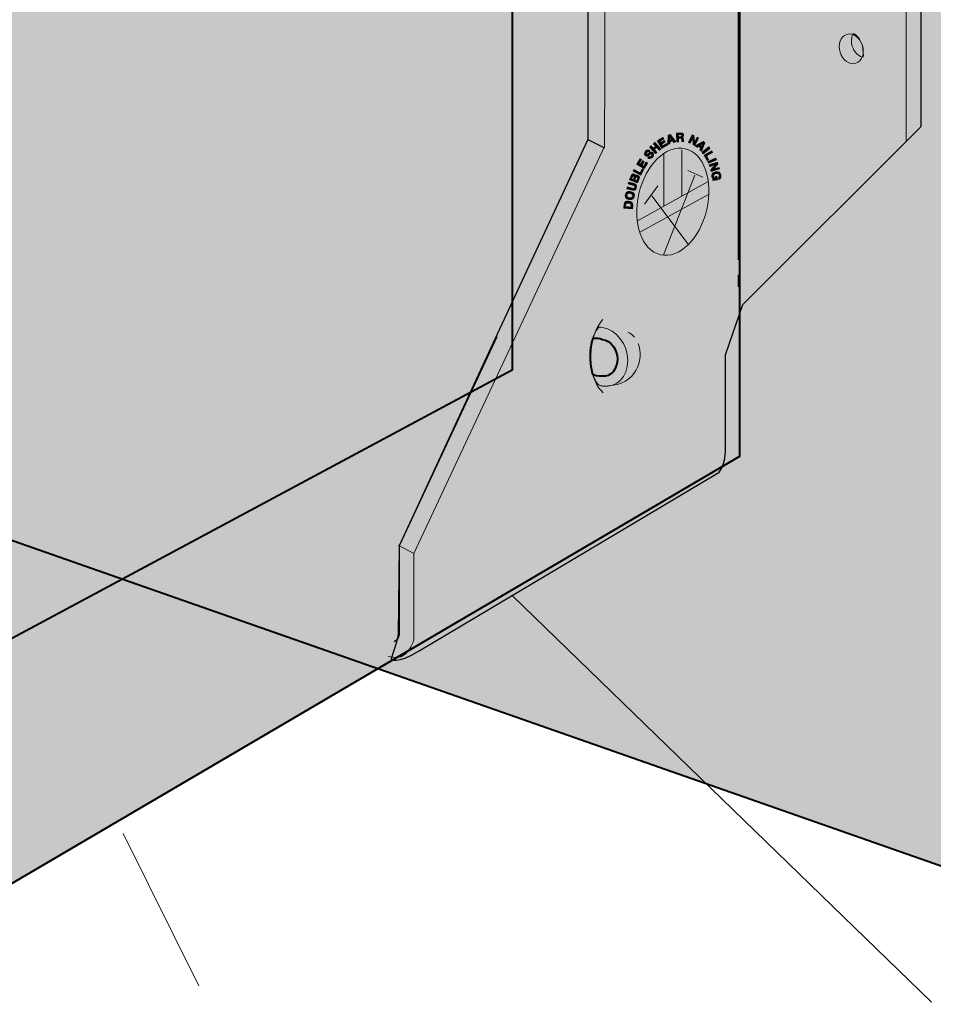
# Model space of a CAD drawing. Units: inches. Extents: x -1.17 to 2.84, y -2.52 to 1.28.
# Drawn here: x 0.13 to 1.5, y -1.78 to -0.3 of the extents above; entities that cross this region are included whole.
import ezdxf

# ---------------------------------------------------------------- set-up
doc = ezdxf.new("R2010")
doc.units = ezdxf.units.IN
doc.header["$MEASUREMENT"] = 0
for name, color, linetype in [('callout', 7, 'Continuous'), ('hanger', 7, 'Continuous'), ('Layer 1', 7, 'Continuous')]:
    doc.layers.add(name, color=color, linetype=linetype)

# ---------------------------------------------------------------- blocks, each defined once
blk = doc.blocks.new('block 7')
at = {"layer": 'hanger', "true_color": 0x231f20}
h = blk.add_hatch(color=250, dxfattribs=at)
h.dxf.hatch_style = 2
edge = h.paths.add_edge_path()
edge.add_spline(control_points=[(1.1211, -0.4764), (1.1211, -0.4764), (1.121, -0.4729), (1.121, -0.4729), (1.121, -0.4729), (1.1244, -0.4728), (1.1244, -0.4728), (1.126, -0.4728), (1.1263, -0.4738), (1.1263, -0.4745), (1.1264, -0.4758), (1.1257, -0.4763), (1.1243, -0.4763), (1.1243, -0.4763), (1.1211, -0.4764), (1.1211, -0.4764)], knot_values=[0, 0, 0, 0, 1, 1, 1, 2, 2, 2, 3, 3, 3, 4, 4, 4, 5, 5, 5, 5], degree=3, periodic=1)
edge = h.paths.add_edge_path()
edge.add_spline(control_points=[(1.1187, -0.4837), (1.1187, -0.4837), (1.1213, -0.4836), (1.1213, -0.4836), (1.1213, -0.4836), (1.1212, -0.4786), (1.1212, -0.4786), (1.1212, -0.4786), (1.124, -0.4785), (1.124, -0.4785), (1.126, -0.4784), (1.1261, -0.4791), (1.1261, -0.4809), (1.1262, -0.4822), (1.1263, -0.4829), (1.1265, -0.4835), (1.1265, -0.4835), (1.1295, -0.4834), (1.1295, -0.4834), (1.1295, -0.4834), (1.1295, -0.4831), (1.1295, -0.4831), (1.1289, -0.4829), (1.1289, -0.4824), (1.1288, -0.4805), (1.1288, -0.4781), (1.1282, -0.4777), (1.1271, -0.4773), (1.1284, -0.4768), (1.1291, -0.4756), (1.129, -0.4741), (1.129, -0.473), (1.1283, -0.4705), (1.1249, -0.4706), (1.1249, -0.4706), (1.1183, -0.4708), (1.1183, -0.4708), (1.1183, -0.4708), (1.1187, -0.4837), (1.1187, -0.4837)], knot_values=[0, 0, 0, 0, 1, 1, 1, 2, 2, 2, 3, 3, 3, 4, 4, 4, 5, 5, 5, 6, 6, 6, 7, 7, 7, 8, 8, 8, 9, 9, 9, 10, 10, 10, 11, 11, 11, 12, 12, 12, 13, 13, 13, 13], degree=3, periodic=1)
h = blk.add_hatch(color=250, dxfattribs=at)
h.dxf.hatch_style = 2
h.paths.add_polyline_path([(1.085, -0.4953), (1.0888, -0.4997), (1.0867, -0.5014), (1.0782, -0.4916), (1.0803, -0.4899), (1.0835, -0.4936), (1.0873, -0.4903), (1.0841, -0.4866), (1.0861, -0.4848), (1.0946, -0.4946), (1.0926, -0.4963), (1.0888, -0.492)])
h = blk.add_hatch(color=250, dxfattribs=at)
h.dxf.hatch_style = 2
h.paths.add_polyline_path([(1.0991, -0.4792), (1.0932, -0.4828), (1.0946, -0.4851), (1.1, -0.4819), (1.1012, -0.4838), (1.0958, -0.4871), (1.0975, -0.4899), (1.1037, -0.4863), (1.1049, -0.4882), (1.0964, -0.4933), (1.0898, -0.4822), (1.0979, -0.4773)])
h = blk.add_hatch(color=250, dxfattribs=at)
h.dxf.hatch_style = 2
h.paths.add_polyline_path([(1.1082, -0.4763), (1.1082, -0.4763), (1.1113, -0.4806), (1.1082, -0.4817)])
h.paths.add_polyline_path([(1.1082, -0.484), (1.1128, -0.4825), (1.1144, -0.4848), (1.1172, -0.4839), (1.1088, -0.473), (1.1058, -0.474), (1.1055, -0.4877), (1.1082, -0.4868)])
h = blk.add_hatch(color=250, dxfattribs=at)
h.dxf.hatch_style = 2
h.paths.add_polyline_path([(1.1491, -0.4766), (1.1514, -0.4777), (1.1459, -0.4894), (1.1435, -0.4883), (1.1426, -0.4777), (1.1426, -0.4777), (1.1387, -0.486), (1.1364, -0.485), (1.1419, -0.4733), (1.1445, -0.4744), (1.1453, -0.4848), (1.1453, -0.4848)])
h = blk.add_hatch(color=250, dxfattribs=at)
h.dxf.hatch_style = 2
h.paths.add_polyline_path([(1.1486, -0.4916), (1.1465, -0.4897), (1.1585, -0.4831), (1.1609, -0.4852), (1.1557, -0.4979), (1.1535, -0.4959), (1.1546, -0.4934), (1.1511, -0.4902)])
h.paths.add_polyline_path([(1.1531, -0.489), (1.1556, -0.4912), (1.1578, -0.4863), (1.1577, -0.4863)])
h = blk.add_hatch(color=250, dxfattribs=at)
h.dxf.hatch_style = 2
edge = h.paths.add_edge_path()
edge.add_spline(control_points=[(1.0773, -0.506), (1.0779, -0.5065), (1.0791, -0.5071), (1.0807, -0.5053), (1.0816, -0.5044), (1.0823, -0.5031), (1.0812, -0.5022), (1.0805, -0.5015), (1.0796, -0.5021), (1.0785, -0.5029), (1.0785, -0.5029), (1.0773, -0.5037), (1.0773, -0.5037), (1.0756, -0.505), (1.0739, -0.5062), (1.0717, -0.5043), (1.0707, -0.5034), (1.0692, -0.5011), (1.072, -0.498), (1.0746, -0.495), (1.0773, -0.4959), (1.0785, -0.4969), (1.0785, -0.4969), (1.0768, -0.4989), (1.0768, -0.4989), (1.0763, -0.4985), (1.0751, -0.4978), (1.0736, -0.4996), (1.0729, -0.5003), (1.0724, -0.5015), (1.0733, -0.5023), (1.074, -0.503), (1.0747, -0.5025), (1.0752, -0.5022), (1.0752, -0.5022), (1.0778, -0.5003), (1.0778, -0.5003), (1.0793, -0.4992), (1.0809, -0.4985), (1.0827, -0.5), (1.0856, -0.5026), (1.0833, -0.5058), (1.0825, -0.5066), (1.0794, -0.5102), (1.0768, -0.509), (1.0756, -0.508), (1.0756, -0.508), (1.0773, -0.506), (1.0773, -0.506)], knot_values=[0, 0, 0, 0, 1, 1, 1, 2, 2, 2, 3, 3, 3, 4, 4, 4, 5, 5, 5, 6, 6, 6, 7, 7, 7, 8, 8, 8, 9, 9, 9, 10, 10, 10, 11, 11, 11, 12, 12, 12, 13, 13, 13, 14, 14, 14, 15, 15, 15, 16, 16, 16, 16], degree=3, periodic=1)
h = blk.add_hatch(color=250, dxfattribs=at)
h.dxf.hatch_style = 2
h.paths.add_polyline_path([(1.1582, -0.5016), (1.1566, -0.4995), (1.1667, -0.4915), (1.1684, -0.4936)])
h = blk.add_hatch(color=250, dxfattribs=at)
h.dxf.hatch_style = 2
h.paths.add_polyline_path([(1.1633, -0.5049), (1.1665, -0.5105), (1.1645, -0.5116), (1.1599, -0.5038), (1.1711, -0.4972), (1.1724, -0.4996)])
h = blk.add_hatch(color=250, dxfattribs=at)
h.dxf.hatch_style = 2
h.paths.add_polyline_path([(1.0658, -0.5102), (1.0621, -0.5161), (1.0644, -0.5175), (1.0678, -0.5122), (1.0697, -0.5134), (1.0664, -0.5187), (1.0692, -0.5205), (1.073, -0.5144), (1.075, -0.5156), (1.0698, -0.524), (1.0588, -0.5171), (1.0638, -0.5091)])
h = blk.add_hatch(color=250, dxfattribs=at)
h.dxf.hatch_style = 2
h.paths.add_polyline_path([(1.1662, -0.5159), (1.1651, -0.5134), (1.177, -0.5082), (1.1781, -0.5107)])
h = blk.add_hatch(color=250, dxfattribs=at)
h.dxf.hatch_style = 2
h.paths.add_polyline_path([(1.1821, -0.5221), (1.1828, -0.5245), (1.1705, -0.5283), (1.1697, -0.5258), (1.1769, -0.518), (1.1769, -0.5179), (1.1681, -0.5207), (1.1673, -0.5183), (1.1797, -0.5144), (1.1805, -0.5171), (1.1735, -0.5247), (1.1735, -0.5248)])
h = blk.add_hatch(color=250, dxfattribs=at)
h.dxf.hatch_style = 2
h.paths.add_polyline_path([(1.064, -0.5301), (1.0669, -0.5243), (1.0689, -0.5254), (1.0649, -0.5336), (1.0533, -0.5278), (1.0545, -0.5253)])
h = blk.add_hatch(color=250, dxfattribs=at)
h.dxf.hatch_style = 2
edge = h.paths.add_edge_path()
edge.add_spline(control_points=[(1.1789, -0.5353), (1.1789, -0.5353), (1.1798, -0.5406), (1.1798, -0.5406), (1.1798, -0.5406), (1.1729, -0.5418), (1.1729, -0.5418), (1.1729, -0.5418), (1.1726, -0.54), (1.1726, -0.54), (1.1726, -0.54), (1.1741, -0.5394), (1.1741, -0.5394), (1.1732, -0.5389), (1.1719, -0.5381), (1.1715, -0.5358), (1.171, -0.5327), (1.1727, -0.5296), (1.1772, -0.5288), (1.1807, -0.5282), (1.1843, -0.5296), (1.185, -0.5339), (1.1857, -0.5378), (1.1834, -0.5398), (1.1817, -0.5402), (1.1817, -0.5402), (1.1812, -0.5375), (1.1812, -0.5375), (1.1817, -0.5375), (1.1832, -0.5363), (1.1828, -0.5344), (1.1825, -0.5325), (1.1809, -0.531), (1.1776, -0.5315), (1.1742, -0.5321), (1.1736, -0.5342), (1.1739, -0.536), (1.174, -0.5366), (1.1746, -0.5385), (1.1772, -0.5386), (1.1772, -0.5386), (1.1767, -0.5356), (1.1767, -0.5356), (1.1767, -0.5356), (1.1789, -0.5353), (1.1789, -0.5353)], knot_values=[0, 0, 0, 0, 1, 1, 1, 2, 2, 2, 3, 3, 3, 4, 4, 4, 5, 5, 5, 6, 6, 6, 7, 7, 7, 8, 8, 8, 9, 9, 9, 10, 10, 10, 11, 11, 11, 12, 12, 12, 13, 13, 13, 14, 14, 14, 15, 15, 15, 15], degree=3, periodic=1)
h = blk.add_hatch(color=250, dxfattribs=at)
h.dxf.hatch_style = 2
edge = h.paths.add_edge_path()
edge.add_spline(control_points=[(1.0549, -0.5465), (1.0582, -0.5474), (1.059, -0.5498), (1.0581, -0.5529), (1.0578, -0.5541), (1.057, -0.5557), (1.0555, -0.5564), (1.0545, -0.5569), (1.0534, -0.5568), (1.0522, -0.5565), (1.0522, -0.5565), (1.0439, -0.5541), (1.0439, -0.5541), (1.0439, -0.5541), (1.0447, -0.5515), (1.0447, -0.5515), (1.0447, -0.5515), (1.0527, -0.5538), (1.0527, -0.5538), (1.0545, -0.5543), (1.0555, -0.5535), (1.0559, -0.5523), (1.0564, -0.5505), (1.0558, -0.5496), (1.0543, -0.5491), (1.0543, -0.5491), (1.0461, -0.5467), (1.0461, -0.5467), (1.0461, -0.5467), (1.0468, -0.5441), (1.0468, -0.5441), (1.0468, -0.5441), (1.0549, -0.5465), (1.0549, -0.5465)], knot_values=[0, 0, 0, 0, 1, 1, 1, 2, 2, 2, 3, 3, 3, 4, 4, 4, 5, 5, 5, 6, 6, 6, 7, 7, 7, 8, 8, 8, 9, 9, 9, 10, 10, 10, 11, 11, 11, 11], degree=3, periodic=1)
h = blk.add_hatch(color=250, dxfattribs=at)
h.dxf.hatch_style = 2
edge = h.paths.add_edge_path()
edge.add_spline(control_points=[(1.0557, -0.5409), (1.0557, -0.5409), (1.0569, -0.5377), (1.0569, -0.5377), (1.0573, -0.5368), (1.0581, -0.536), (1.0591, -0.5365), (1.0603, -0.5369), (1.0606, -0.5379), (1.0601, -0.5391), (1.0601, -0.5391), (1.0589, -0.5422), (1.0589, -0.5422), (1.0589, -0.5422), (1.0557, -0.5409), (1.0557, -0.5409)], knot_values=[0, 0, 0, 0, 1, 1, 1, 2, 2, 2, 3, 3, 3, 4, 4, 4, 5, 5, 5, 5], degree=3, periodic=1)
edge = h.paths.add_edge_path()
edge.add_spline(control_points=[(1.06, -0.5454), (1.06, -0.5454), (1.062, -0.5403), (1.062, -0.5403), (1.063, -0.5378), (1.0629, -0.537), (1.0624, -0.5361), (1.0621, -0.5352), (1.0613, -0.5344), (1.0604, -0.5341), (1.0592, -0.5336), (1.0579, -0.5335), (1.0567, -0.5348), (1.0567, -0.5342), (1.0566, -0.533), (1.0548, -0.5323), (1.0536, -0.5318), (1.0515, -0.5319), (1.0503, -0.5348), (1.0503, -0.5348), (1.048, -0.5407), (1.048, -0.5407), (1.048, -0.5407), (1.06, -0.5454), (1.06, -0.5454)], knot_values=[0, 0, 0, 0, 1, 1, 1, 2, 2, 2, 3, 3, 3, 4, 4, 4, 5, 5, 5, 6, 6, 6, 7, 7, 7, 8, 8, 8, 8], degree=3, periodic=1)
edge = h.paths.add_edge_path()
edge.add_spline(control_points=[(1.051, -0.5391), (1.051, -0.5391), (1.0522, -0.5362), (1.0522, -0.5362), (1.0526, -0.5351), (1.0532, -0.5345), (1.0542, -0.5349), (1.0551, -0.5352), (1.0552, -0.5362), (1.0548, -0.5372), (1.0548, -0.5372), (1.0537, -0.5401), (1.0537, -0.5401), (1.0537, -0.5401), (1.051, -0.5391), (1.051, -0.5391)], knot_values=[0, 0, 0, 0, 1, 1, 1, 2, 2, 2, 3, 3, 3, 4, 4, 4, 5, 5, 5, 5], degree=3, periodic=1)
h = blk.add_hatch(color=250, dxfattribs=at)
h.dxf.hatch_style = 2
edge = h.paths.add_edge_path()
edge.add_spline(control_points=[(1.0477, -0.5679), (1.0441, -0.5672), (1.0436, -0.565), (1.0439, -0.5636), (1.0442, -0.5621), (1.0454, -0.5603), (1.049, -0.561), (1.0525, -0.5617), (1.053, -0.5639), (1.0528, -0.5653), (1.0525, -0.5667), (1.0512, -0.5686), (1.0477, -0.5679)], knot_values=[0, 0, 0, 0, 1, 1, 1, 2, 2, 2, 3, 3, 3, 4, 4, 4, 4], degree=3, periodic=1)
edge = h.paths.add_edge_path()
edge.add_spline(control_points=[(1.0471, -0.5705), (1.0531, -0.5717), (1.0547, -0.5674), (1.055, -0.5657), (1.0553, -0.5641), (1.0555, -0.5595), (1.0495, -0.5583), (1.0435, -0.5572), (1.042, -0.5615), (1.0416, -0.5632), (1.0413, -0.5648), (1.0412, -0.5694), (1.0471, -0.5705)], knot_values=[0, 0, 0, 0, 1, 1, 1, 2, 2, 2, 3, 3, 3, 4, 4, 4, 4], degree=3, periodic=1)
h = blk.add_hatch(color=250, dxfattribs=at)
h.dxf.hatch_style = 2
edge = h.paths.add_edge_path()
edge.add_spline(control_points=[(1.0418, -0.5808), (1.0418, -0.5808), (1.0421, -0.5782), (1.0421, -0.5782), (1.0422, -0.5771), (1.0426, -0.5753), (1.0465, -0.5756), (1.0486, -0.5758), (1.0507, -0.5768), (1.0505, -0.579), (1.0505, -0.579), (1.0503, -0.5816), (1.0503, -0.5816), (1.0503, -0.5816), (1.0418, -0.5808), (1.0418, -0.5808)], knot_values=[0, 0, 0, 0, 1, 1, 1, 2, 2, 2, 3, 3, 3, 4, 4, 4, 5, 5, 5, 5], degree=3, periodic=1)
edge = h.paths.add_edge_path()
edge.add_spline(control_points=[(1.0522, -0.5844), (1.0522, -0.5844), (1.0528, -0.5789), (1.0528, -0.5789), (1.0532, -0.5746), (1.0493, -0.5731), (1.0465, -0.5729), (1.0441, -0.5727), (1.0403, -0.5732), (1.0399, -0.5775), (1.0399, -0.5775), (1.0394, -0.5832), (1.0394, -0.5832), (1.0394, -0.5832), (1.0522, -0.5844), (1.0522, -0.5844)], knot_values=[0, 0, 0, 0, 1, 1, 1, 2, 2, 2, 3, 3, 3, 4, 4, 4, 5, 5, 5, 5], degree=3, periodic=1)
at = {"layer": 'hanger', "lineweight": 0}
for points in [[(1.085, -0.4953), (1.0888, -0.4997), (1.0867, -0.5014), (1.0782, -0.4916), (1.0803, -0.4899), (1.0835, -0.4936), (1.0873, -0.4903), (1.0841, -0.4866), (1.0861, -0.4848), (1.0946, -0.4946), (1.0926, -0.4963), (1.0888, -0.492), (1.085, -0.4953)], [(1.0991, -0.4792), (1.0932, -0.4828), (1.0946, -0.4851), (1.1, -0.4819), (1.1012, -0.4838), (1.0958, -0.4871), (1.0975, -0.4899), (1.1037, -0.4863), (1.1049, -0.4882), (1.0964, -0.4933), (1.0898, -0.4822), (1.0979, -0.4773), (1.0991, -0.4792)], [(1.1082, -0.484), (1.1128, -0.4825), (1.1144, -0.4848), (1.1172, -0.4839), (1.1088, -0.473), (1.1058, -0.474), (1.1055, -0.4877), (1.1082, -0.4868), (1.1082, -0.484)], [(1.1082, -0.4763), (1.1082, -0.4763), (1.1113, -0.4806), (1.1082, -0.4817), (1.1082, -0.4763)], [(1.1491, -0.4766), (1.1514, -0.4777), (1.1459, -0.4894), (1.1435, -0.4883), (1.1426, -0.4777), (1.1426, -0.4777), (1.1387, -0.486), (1.1364, -0.485), (1.1419, -0.4733), (1.1445, -0.4744), (1.1453, -0.4848), (1.1453, -0.4848), (1.1491, -0.4766)], [(1.1486, -0.4916), (1.1465, -0.4897), (1.1585, -0.4831), (1.1609, -0.4852), (1.1557, -0.4979), (1.1535, -0.4959), (1.1546, -0.4934), (1.1511, -0.4902), (1.1486, -0.4916)], [(1.1531, -0.489), (1.1556, -0.4912), (1.1578, -0.4863), (1.1577, -0.4863), (1.1531, -0.489)], [(1.1582, -0.5016), (1.1566, -0.4995), (1.1667, -0.4915), (1.1684, -0.4936), (1.1582, -0.5016)], [(1.1633, -0.5049), (1.1665, -0.5105), (1.1645, -0.5116), (1.1599, -0.5038), (1.1711, -0.4972), (1.1724, -0.4996), (1.1633, -0.5049)], [(1.0658, -0.5102), (1.0621, -0.5161), (1.0644, -0.5175), (1.0678, -0.5122), (1.0697, -0.5134), (1.0664, -0.5187), (1.0692, -0.5205), (1.073, -0.5144), (1.075, -0.5156), (1.0698, -0.524), (1.0588, -0.5171), (1.0638, -0.5091), (1.0658, -0.5102)], [(1.1662, -0.5159), (1.1651, -0.5134), (1.177, -0.5082), (1.1781, -0.5107), (1.1662, -0.5159)], [(1.1821, -0.5221), (1.1828, -0.5245), (1.1705, -0.5283), (1.1697, -0.5258), (1.1769, -0.518), (1.1769, -0.5179), (1.1681, -0.5207), (1.1673, -0.5183), (1.1797, -0.5144), (1.1805, -0.5171), (1.1735, -0.5247), (1.1735, -0.5248), (1.1821, -0.5221)], [(1.064, -0.5301), (1.0669, -0.5243), (1.0689, -0.5254), (1.0649, -0.5336), (1.0533, -0.5278), (1.0545, -0.5253), (1.064, -0.5301)]]:
    blk.add_lwpolyline(points, dxfattribs=at)
for points, knots in [([(1.1187, -0.4837), (1.1187, -0.4837), (1.1213, -0.4836), (1.1213, -0.4836), (1.1213, -0.4836), (1.1212, -0.4786), (1.1212, -0.4786), (1.1212, -0.4786), (1.124, -0.4785), (1.124, -0.4785), (1.126, -0.4784), (1.1261, -0.4791), (1.1261, -0.4809), (1.1262, -0.4822), (1.1263, -0.4829), (1.1265, -0.4835), (1.1265, -0.4835), (1.1295, -0.4834), (1.1295, -0.4834), (1.1295, -0.4834), (1.1295, -0.4831), (1.1295, -0.4831), (1.1289, -0.4829), (1.1289, -0.4824), (1.1288, -0.4805), (1.1288, -0.4781), (1.1282, -0.4777), (1.1271, -0.4773), (1.1284, -0.4768), (1.1291, -0.4756), (1.129, -0.4741), (1.129, -0.473), (1.1283, -0.4705), (1.1249, -0.4706), (1.1249, -0.4706), (1.1183, -0.4708), (1.1183, -0.4708), (1.1183, -0.4708), (1.1187, -0.4837), (1.1187, -0.4837)], [0, 0, 0, 0, 1, 1, 1, 2, 2, 2, 3, 3, 3, 4, 4, 4, 5, 5, 5, 6, 6, 6, 7, 7, 7, 8, 8, 8, 9, 9, 9, 10, 10, 10, 11, 11, 11, 12, 12, 12, 13, 13, 13, 13]), ([(1.1211, -0.4764), (1.1211, -0.4764), (1.121, -0.4729), (1.121, -0.4729), (1.121, -0.4729), (1.1244, -0.4728), (1.1244, -0.4728), (1.126, -0.4728), (1.1263, -0.4738), (1.1263, -0.4745), (1.1264, -0.4758), (1.1257, -0.4763), (1.1243, -0.4763), (1.1243, -0.4763), (1.1211, -0.4764), (1.1211, -0.4764)], [0, 0, 0, 0, 1, 1, 1, 2, 2, 2, 3, 3, 3, 4, 4, 4, 5, 5, 5, 5]), ([(1.0773, -0.506), (1.0779, -0.5065), (1.0791, -0.5071), (1.0807, -0.5053), (1.0816, -0.5044), (1.0823, -0.5031), (1.0812, -0.5022), (1.0805, -0.5015), (1.0796, -0.5021), (1.0785, -0.5029), (1.0785, -0.5029), (1.0773, -0.5037), (1.0773, -0.5037), (1.0756, -0.505), (1.0739, -0.5062), (1.0717, -0.5043), (1.0707, -0.5034), (1.0692, -0.5011), (1.072, -0.498), (1.0746, -0.495), (1.0773, -0.4959), (1.0785, -0.4969), (1.0785, -0.4969), (1.0768, -0.4989), (1.0768, -0.4989), (1.0763, -0.4985), (1.0751, -0.4978), (1.0736, -0.4996), (1.0729, -0.5003), (1.0724, -0.5015), (1.0733, -0.5023), (1.074, -0.503), (1.0747, -0.5025), (1.0752, -0.5022), (1.0752, -0.5022), (1.0778, -0.5003), (1.0778, -0.5003), (1.0793, -0.4992), (1.0809, -0.4985), (1.0827, -0.5), (1.0856, -0.5026), (1.0833, -0.5058), (1.0825, -0.5066), (1.0794, -0.5102), (1.0768, -0.509), (1.0756, -0.508), (1.0756, -0.508), (1.0773, -0.506), (1.0773, -0.506)], [0, 0, 0, 0, 1, 1, 1, 2, 2, 2, 3, 3, 3, 4, 4, 4, 5, 5, 5, 6, 6, 6, 7, 7, 7, 8, 8, 8, 9, 9, 9, 10, 10, 10, 11, 11, 11, 12, 12, 12, 13, 13, 13, 14, 14, 14, 15, 15, 15, 16, 16, 16, 16]), ([(1.1789, -0.5353), (1.1789, -0.5353), (1.1798, -0.5406), (1.1798, -0.5406), (1.1798, -0.5406), (1.1729, -0.5418), (1.1729, -0.5418), (1.1729, -0.5418), (1.1726, -0.54), (1.1726, -0.54), (1.1726, -0.54), (1.1741, -0.5394), (1.1741, -0.5394), (1.1732, -0.5389), (1.1719, -0.5381), (1.1715, -0.5358), (1.171, -0.5327), (1.1727, -0.5296), (1.1772, -0.5288), (1.1807, -0.5282), (1.1843, -0.5296), (1.185, -0.5339), (1.1857, -0.5378), (1.1834, -0.5398), (1.1817, -0.5402), (1.1817, -0.5402), (1.1812, -0.5375), (1.1812, -0.5375), (1.1817, -0.5375), (1.1832, -0.5363), (1.1828, -0.5344), (1.1825, -0.5325), (1.1809, -0.531), (1.1776, -0.5315), (1.1742, -0.5321), (1.1736, -0.5342), (1.1739, -0.536), (1.174, -0.5366), (1.1746, -0.5385), (1.1772, -0.5386), (1.1772, -0.5386), (1.1767, -0.5356), (1.1767, -0.5356), (1.1767, -0.5356), (1.1789, -0.5353), (1.1789, -0.5353)], [0, 0, 0, 0, 1, 1, 1, 2, 2, 2, 3, 3, 3, 4, 4, 4, 5, 5, 5, 6, 6, 6, 7, 7, 7, 8, 8, 8, 9, 9, 9, 10, 10, 10, 11, 11, 11, 12, 12, 12, 13, 13, 13, 14, 14, 14, 15, 15, 15, 15]), ([(1.0549, -0.5465), (1.0582, -0.5474), (1.059, -0.5498), (1.0581, -0.5529), (1.0578, -0.5541), (1.057, -0.5557), (1.0555, -0.5564), (1.0545, -0.5569), (1.0534, -0.5568), (1.0522, -0.5565), (1.0522, -0.5565), (1.0439, -0.5541), (1.0439, -0.5541), (1.0439, -0.5541), (1.0447, -0.5515), (1.0447, -0.5515), (1.0447, -0.5515), (1.0527, -0.5538), (1.0527, -0.5538), (1.0545, -0.5543), (1.0555, -0.5535), (1.0559, -0.5523), (1.0564, -0.5505), (1.0558, -0.5496), (1.0543, -0.5491), (1.0543, -0.5491), (1.0461, -0.5467), (1.0461, -0.5467), (1.0461, -0.5467), (1.0468, -0.5441), (1.0468, -0.5441), (1.0468, -0.5441), (1.0549, -0.5465), (1.0549, -0.5465)], [0, 0, 0, 0, 1, 1, 1, 2, 2, 2, 3, 3, 3, 4, 4, 4, 5, 5, 5, 6, 6, 6, 7, 7, 7, 8, 8, 8, 9, 9, 9, 10, 10, 10, 11, 11, 11, 11]), ([(1.06, -0.5454), (1.06, -0.5454), (1.062, -0.5403), (1.062, -0.5403), (1.063, -0.5378), (1.0629, -0.537), (1.0624, -0.5361), (1.0621, -0.5352), (1.0613, -0.5344), (1.0604, -0.5341), (1.0592, -0.5336), (1.0579, -0.5335), (1.0567, -0.5348), (1.0567, -0.5342), (1.0566, -0.533), (1.0548, -0.5323), (1.0536, -0.5318), (1.0515, -0.5319), (1.0503, -0.5348), (1.0503, -0.5348), (1.048, -0.5407), (1.048, -0.5407), (1.048, -0.5407), (1.06, -0.5454), (1.06, -0.5454)], [0, 0, 0, 0, 1, 1, 1, 2, 2, 2, 3, 3, 3, 4, 4, 4, 5, 5, 5, 6, 6, 6, 7, 7, 7, 8, 8, 8, 8]), ([(1.051, -0.5391), (1.051, -0.5391), (1.0522, -0.5362), (1.0522, -0.5362), (1.0526, -0.5351), (1.0532, -0.5345), (1.0542, -0.5349), (1.0551, -0.5352), (1.0552, -0.5362), (1.0548, -0.5372), (1.0548, -0.5372), (1.0537, -0.5401), (1.0537, -0.5401), (1.0537, -0.5401), (1.051, -0.5391), (1.051, -0.5391)], [0, 0, 0, 0, 1, 1, 1, 2, 2, 2, 3, 3, 3, 4, 4, 4, 5, 5, 5, 5]), ([(1.0557, -0.5409), (1.0557, -0.5409), (1.0569, -0.5377), (1.0569, -0.5377), (1.0573, -0.5368), (1.0581, -0.536), (1.0591, -0.5365), (1.0603, -0.5369), (1.0606, -0.5379), (1.0601, -0.5391), (1.0601, -0.5391), (1.0589, -0.5422), (1.0589, -0.5422), (1.0589, -0.5422), (1.0557, -0.5409), (1.0557, -0.5409)], [0, 0, 0, 0, 1, 1, 1, 2, 2, 2, 3, 3, 3, 4, 4, 4, 5, 5, 5, 5]), ([(1.0471, -0.5705), (1.0531, -0.5717), (1.0547, -0.5674), (1.055, -0.5657), (1.0553, -0.5641), (1.0555, -0.5595), (1.0495, -0.5583), (1.0435, -0.5572), (1.042, -0.5615), (1.0416, -0.5632), (1.0413, -0.5648), (1.0412, -0.5694), (1.0471, -0.5705)], [0, 0, 0, 0, 1, 1, 1, 2, 2, 2, 3, 3, 3, 4, 4, 4, 4]), ([(1.0477, -0.5679), (1.0441, -0.5672), (1.0436, -0.565), (1.0439, -0.5636), (1.0442, -0.5621), (1.0454, -0.5603), (1.049, -0.561), (1.0525, -0.5617), (1.053, -0.5639), (1.0528, -0.5653), (1.0525, -0.5667), (1.0512, -0.5686), (1.0477, -0.5679)], [0, 0, 0, 0, 1, 1, 1, 2, 2, 2, 3, 3, 3, 4, 4, 4, 4]), ([(1.0522, -0.5844), (1.0522, -0.5844), (1.0528, -0.5789), (1.0528, -0.5789), (1.0532, -0.5746), (1.0493, -0.5731), (1.0465, -0.5729), (1.0441, -0.5727), (1.0403, -0.5732), (1.0399, -0.5775), (1.0399, -0.5775), (1.0394, -0.5832), (1.0394, -0.5832), (1.0394, -0.5832), (1.0522, -0.5844), (1.0522, -0.5844)], [0, 0, 0, 0, 1, 1, 1, 2, 2, 2, 3, 3, 3, 4, 4, 4, 5, 5, 5, 5]), ([(1.0418, -0.5808), (1.0418, -0.5808), (1.0421, -0.5782), (1.0421, -0.5782), (1.0422, -0.5771), (1.0426, -0.5753), (1.0465, -0.5756), (1.0486, -0.5758), (1.0507, -0.5768), (1.0505, -0.579), (1.0505, -0.579), (1.0503, -0.5816), (1.0503, -0.5816), (1.0503, -0.5816), (1.0418, -0.5808), (1.0418, -0.5808)], [0, 0, 0, 0, 1, 1, 1, 2, 2, 2, 3, 3, 3, 4, 4, 4, 5, 5, 5, 5])]:
    blk.add_open_spline(points, degree=3, knots=knots, dxfattribs=at)
blk = doc.blocks.new('block 10')
at = {"layer": 'hanger', "true_color": 0x231f20}
h = blk.add_hatch(color=250, dxfattribs=at)
h.dxf.hatch_style = 2
edge = h.paths.add_edge_path()
edge.add_spline(control_points=[(1.3971, -0.3392), (1.3971, -0.3392), (1.3984, -0.3515), (1.3984, -0.3515), (1.3984, -0.3515), (1.3996, -0.3577), (1.3967, -0.3568), (1.3903, -0.3547), (1.3846, -0.3487), (1.382, -0.3405), (1.38, -0.3342), (1.3803, -0.3279), (1.3824, -0.3229), (1.3842, -0.3184), (1.3928, -0.3297), (1.3928, -0.3297), (1.3928, -0.3297), (1.3971, -0.3392), (1.3971, -0.3392)], knot_values=[0, 0, 0, 0, 1, 1, 1, 2, 2, 2, 3, 3, 3, 4, 4, 4, 5, 5, 5, 6, 6, 6, 6], degree=3, periodic=1)
at = {"layer": 'hanger', "color": 250, "lineweight": 18, "true_color": 0x231f20}
blk.add_open_spline([(1.3971, -0.3392), (1.4009, -0.3511), (1.3964, -0.3632), (1.3872, -0.3661), (1.3779, -0.369), (1.3674, -0.3616), (1.3637, -0.3496), (1.3599, -0.3377), (1.3644, -0.3256), (1.3736, -0.3227), (1.3828, -0.3198), (1.3933, -0.3272), (1.3971, -0.3392)], degree=3, knots=[0, 0, 0, 0, 1, 1, 1, 2, 2, 2, 3, 3, 3, 4, 4, 4, 4], dxfattribs=at)
at = {"layer": 'hanger', "lineweight": 0}
blk.add_open_spline([(1.3971, -0.3392), (1.3971, -0.3392), (1.3984, -0.3515), (1.3984, -0.3515), (1.3984, -0.3515), (1.3996, -0.3577), (1.3967, -0.3568), (1.3903, -0.3547), (1.3846, -0.3487), (1.382, -0.3405), (1.38, -0.3342), (1.3803, -0.3279), (1.3824, -0.3229), (1.3842, -0.3184), (1.3928, -0.3297), (1.3928, -0.3297), (1.3928, -0.3297), (1.3971, -0.3392), (1.3971, -0.3392)], degree=3, knots=[0, 0, 0, 0, 1, 1, 1, 2, 2, 2, 3, 3, 3, 4, 4, 4, 5, 5, 5, 6, 6, 6, 6], dxfattribs=at)
blk = doc.blocks.new('block 6')
at = {"layer": 'hanger', "true_color": 0xb6c6d2}
h = blk.add_hatch(color=9, dxfattribs=at)
h.dxf.hatch_style = 2
edge = h.paths.add_edge_path()
edge.add_spline(control_points=[(0.9854, 0.8264), (0.9854, 0.8264), (1.1981, 0.8602), (1.1981, 0.8602), (1.2131, 0.8647), (1.2281, 0.8602), (1.2281, 0.8602), (1.2281, 0.8602), (1.4852, 0.8384), (1.4852, 0.8384), (1.4852, 0.8384), (1.4852, 0.8114), (1.4852, 0.8114), (1.4852, 0.7749), (1.4852, 0.7663), (1.4852, 0.7663), (1.4852, 0.7663), (1.4852, 0.6657), (1.4852, 0.6657), (1.4869, 0.6112), (1.4414, 0.6195), (1.4414, 0.6195), (1.4414, 0.6195), (1.4174, 0.6195), (1.4174, 0.6195), (1.4099, 0.612), (1.4084, 0.5985), (1.4084, 0.5985), (1.4084, 0.5985), (1.4084, 0.4087), (1.4084, 0.4087), (1.4086, 0.3738), (1.4339, 0.3672), (1.4339, 0.3672), (1.4339, 0.3672), (1.4594, 0.3552), (1.4594, 0.3552), (1.4865, 0.3447), (1.4852, 0.3157), (1.4852, 0.3157), (1.4852, 0.3157), (1.4852, 0.128), (1.4852, 0.128), (1.4852, 0.0759), (1.4429, 0.0804), (1.4429, 0.0804), (1.4429, 0.0804), (1.4254, 0.0832), (1.4254, 0.0832), (1.4254, 0.0832), (1.4131, 0.086), (1.4131, 0.086), (1.4069, 0.0821), (1.4069, 0.0729), (1.4069, 0.0729), (1.4069, 0.0729), (1.4069, -0.1089), (1.4069, -0.1089), (1.408, -0.1443), (1.4305, -0.1522), (1.4305, -0.1522), (1.4305, -0.1522), (1.4604, -0.1708), (1.4604, -0.1708), (1.4852, -0.186), (1.4852, -0.2204), (1.4852, -0.2204), (1.4852, -0.2204), (1.4852, -0.4607), (1.4852, -0.4607), (1.4852, -0.4607), (1.2176, -0.7276), (1.2176, -0.7276), (1.2176, -0.7276), (1.1917, -0.8035), (1.1917, -0.8035), (1.1917, -0.8035), (1.1917, -0.9484), (1.1917, -0.9484), (1.1902, -0.9785), (1.1782, -0.9815), (1.1782, -0.9815), (1.1782, -0.9815), (0.7325, -1.2473), (0.7325, -1.2473), (0.698, -1.2683), (0.6905, -1.2593), (0.6905, -1.2593), (0.6905, -1.2593), (0.6986, -1.2342), (0.6986, -1.2342), (0.6986, -1.2342), (0.701, -1.222), (0.701, -1.222), (0.701, -1.222), (0.7025, -1.0896), (0.7025, -1.0896), (0.7025, -1.0896), (0.8392, -0.7937), (0.8392, -0.7937), (0.8392, -0.7937), (0.9854, -0.4804), (0.9854, -0.4804), (0.9854, -0.4804), (0.9854, -0.2475), (0.9854, -0.2475), (0.986, -0.2269), (0.9713, -0.2245), (0.9713, -0.2245), (0.9713, -0.2245), (0.9518, -0.223), (0.9518, -0.223), (0.9518, -0.223), (0.9354, -0.2174), (0.9354, -0.2174), (0.9056, -0.2073), (0.9105, -0.1814), (0.9105, -0.1814), (0.9105, -0.1814), (0.9105, 0.015), (0.9105, 0.015), (0.9105, 0.0511), (0.9405, 0.0635), (0.9405, 0.0635), (0.9405, 0.0635), (0.9623, 0.0714), (0.9623, 0.0714), (0.9848, 0.0834), (0.9854, 0.107), (0.9854, 0.107), (0.9854, 0.107), (0.9854, 0.2767), (0.9854, 0.2767), (0.986, 0.2958), (0.9713, 0.2966), (0.9713, 0.2966), (0.9625, 0.2955), (0.9569, 0.2966), (0.9569, 0.2966), (0.9569, 0.2966), (0.9287, 0.3034), (0.9287, 0.3034), (0.9105, 0.3107), (0.9105, 0.3368), (0.9105, 0.3368), (0.9105, 0.3368), (0.9105, 0.5515), (0.9105, 0.5515), (0.9112, 0.5886), (0.9428, 0.5955), (0.9428, 0.5955), (0.9428, 0.5955), (0.9623, 0.603), (0.9623, 0.603), (0.9845, 0.6132), (0.9854, 0.6341), (0.9854, 0.6341), (0.9854, 0.6341), (0.9854, 0.8264), (0.9854, 0.8264)], knot_values=[0, 0, 0, 0, 0.013889, 0.013889, 0.013889, 0.027778, 0.027778, 0.027778, 0.041667, 0.041667, 0.041667, 0.055556, 0.055556, 0.055556, 0.069444, 0.069444, 0.069444, 0.083333, 0.083333, 0.083333, 0.097222, 0.097222, 0.097222, 0.111111, 0.111111, 0.111111, 0.125, 0.125, 0.125, 0.138889, 0.138889, 0.138889, 0.152778, 0.152778, 0.152778, 0.166667, 0.166667, 0.166667, 0.180556, 0.180556, 0.180556, 0.194444, 0.194444, 0.194444, 0.208333, 0.208333, 0.208333, 0.222222, 0.222222, 0.222222, 0.236111, 0.236111, 0.236111, 0.25, 0.25, 0.25, 0.263889, 0.263889, 0.263889, 0.277778, 0.277778, 0.277778, 0.291667, 0.291667, 0.291667, 0.305556, 0.305556, 0.305556, 0.319444, 0.319444, 0.319444, 0.333333, 0.333333, 0.333333, 0.347222, 0.347222, 0.347222, 0.361111, 0.361111, 0.361111, 0.375, 0.375, 0.375, 0.388889, 0.388889, 0.388889, 0.402778, 0.402778, 0.402778, 0.416667, 0.416667, 0.416667, 0.430556, 0.430556, 0.430556, 0.444444, 0.444444, 0.444444, 0.458333, 0.458333, 0.458333, 0.472222, 0.472222, 0.472222, 0.486111, 0.486111, 0.486111, 0.5, 0.5, 0.5, 0.513889, 0.513889, 0.513889, 0.527778, 0.527778, 0.527778, 0.541667, 0.541667, 0.541667, 0.555556, 0.555556, 0.555556, 0.569444, 0.569444, 0.569444, 0.583333, 0.583333, 0.583333, 0.597222, 0.597222, 0.597222, 0.611111, 0.611111, 0.611111, 0.625, 0.625, 0.625, 0.638889, 0.638889, 0.638889, 0.652778, 0.652778, 0.652778, 0.666667, 0.666667, 0.666667, 0.680556, 0.680556, 0.680556, 0.694444, 0.694444, 0.694444, 0.708333, 0.708333, 0.708333, 0.722222, 0.722222, 0.722222, 0.736111, 0.736111, 0.736111, 0.736111], degree=3, periodic=0)
edge.add_line((0.9854, 0.8264), (0.9854, 0.8264))
at = {"layer": 'hanger', "color": 250, "lineweight": 18, "true_color": 0x231f20}
for points in [[(1.2109, 0.0871), (1.2109, -0.6608)], [(1.2109, -0.6833), (1.2109, -0.7014)], [(0.701, -1.0888), (0.7243, -1.1012)]]:
    blk.add_lwpolyline(points, dxfattribs=at)
at = {"layer": 'hanger', "color": 250, "lineweight": 25, "true_color": 0x231f20}
blk.add_lwpolyline([(0.9854, -0.4804), (1.0104, -0.493)], dxfattribs=at)
at = {"layer": 'hanger', "color": 250, "lineweight": 13, "true_color": 0x231f20}
for points in [[(1.0993, -0.5015), (1.0993, -0.58)], [(1.1263, -0.4957), (1.1263, -0.5651)], [(1.1354, -0.5267), (1.1578, -0.537)], [(1.0597, -0.6024), (1.1658, -0.5434)], [(1.1458, -0.5336), (1.0987, -0.6535)], [(1.0706, -0.5772), (1.0901, -0.5497)], [(1.0643, -0.619), (1.1664, -0.5628)], [(1.0815, -0.5646), (1.136, -0.6374)]]:
    blk.add_lwpolyline(points, dxfattribs=at)
at = {"layer": 'hanger', "color": 250, "lineweight": 25, "true_color": 0x231f20}
for points, knots in [([(0.9854, 0.8264), (0.9854, 0.8264), (1.1981, 0.8602), (1.1981, 0.8602), (1.2131, 0.8647), (1.2281, 0.8602), (1.2281, 0.8602), (1.2281, 0.8602), (1.4852, 0.8384), (1.4852, 0.8384), (1.4852, 0.8384), (1.4852, 0.8114), (1.4852, 0.8114), (1.4852, 0.7749), (1.4852, 0.7663), (1.4852, 0.7663), (1.4852, 0.7663), (1.4852, 0.6657), (1.4852, 0.6657), (1.4869, 0.6112), (1.4414, 0.6195), (1.4414, 0.6195), (1.4414, 0.6195), (1.4174, 0.6195), (1.4174, 0.6195), (1.4099, 0.612), (1.4084, 0.5985), (1.4084, 0.5985), (1.4084, 0.5985), (1.4084, 0.4087), (1.4084, 0.4087), (1.4086, 0.3738), (1.4339, 0.3672), (1.4339, 0.3672), (1.4339, 0.3672), (1.4594, 0.3552), (1.4594, 0.3552), (1.4865, 0.3447), (1.4852, 0.3157), (1.4852, 0.3157), (1.4852, 0.3157), (1.4852, 0.128), (1.4852, 0.128), (1.4852, 0.0759), (1.4429, 0.0804), (1.4429, 0.0804), (1.4429, 0.0804), (1.4254, 0.0832), (1.4254, 0.0832), (1.4254, 0.0832), (1.4131, 0.086), (1.4131, 0.086), (1.4069, 0.0821), (1.4069, 0.0729), (1.4069, 0.0729), (1.4069, 0.0729), (1.4069, -0.1089), (1.4069, -0.1089), (1.408, -0.1443), (1.4305, -0.1522), (1.4305, -0.1522), (1.4305, -0.1522), (1.4604, -0.1708), (1.4604, -0.1708), (1.4852, -0.186), (1.4852, -0.2204), (1.4852, -0.2204), (1.4852, -0.2204), (1.4852, -0.4607), (1.4852, -0.4607), (1.4852, -0.4607), (1.2176, -0.7276), (1.2176, -0.7276), (1.2176, -0.7276), (1.1917, -0.8035), (1.1917, -0.8035), (1.1917, -0.8035), (1.1917, -0.9484), (1.1917, -0.9484), (1.1902, -0.9785), (1.1782, -0.9815), (1.1782, -0.9815), (1.1782, -0.9815), (0.7325, -1.2473), (0.7325, -1.2473), (0.698, -1.2683), (0.6905, -1.2593), (0.6905, -1.2593), (0.6905, -1.2593), (0.6986, -1.2342), (0.6986, -1.2342), (0.6986, -1.2342), (0.701, -1.222), (0.701, -1.222), (0.701, -1.222), (0.7025, -1.0896), (0.7025, -1.0896), (0.7025, -1.0896), (0.8392, -0.7937), (0.8392, -0.7937), (0.8392, -0.7937), (0.9854, -0.4804), (0.9854, -0.4804), (0.9854, -0.4804), (0.9854, -0.2475), (0.9854, -0.2475), (0.986, -0.2269), (0.9713, -0.2245), (0.9713, -0.2245), (0.9713, -0.2245), (0.9518, -0.223), (0.9518, -0.223), (0.9518, -0.223), (0.9354, -0.2174), (0.9354, -0.2174), (0.9056, -0.2073), (0.9105, -0.1814), (0.9105, -0.1814), (0.9105, -0.1814), (0.9105, 0.015), (0.9105, 0.015), (0.9105, 0.0511), (0.9405, 0.0635), (0.9405, 0.0635), (0.9405, 0.0635), (0.9623, 0.0714), (0.9623, 0.0714), (0.9848, 0.0834), (0.9854, 0.107), (0.9854, 0.107), (0.9854, 0.107), (0.9854, 0.2767), (0.9854, 0.2767), (0.986, 0.2958), (0.9713, 0.2966), (0.9713, 0.2966), (0.9625, 0.2955), (0.9569, 0.2966), (0.9569, 0.2966), (0.9569, 0.2966), (0.9287, 0.3034), (0.9287, 0.3034), (0.9105, 0.3107), (0.9105, 0.3368), (0.9105, 0.3368), (0.9105, 0.3368), (0.9105, 0.5515), (0.9105, 0.5515), (0.9112, 0.5886), (0.9428, 0.5955), (0.9428, 0.5955), (0.9428, 0.5955), (0.9623, 0.603), (0.9623, 0.603), (0.9845, 0.6132), (0.9854, 0.6341), (0.9854, 0.6341), (0.9854, 0.6341), (0.9854, 0.8264), (0.9854, 0.8264)], [0, 0, 0, 0, 1, 1, 1, 2, 2, 2, 3, 3, 3, 4, 4, 4, 5, 5, 5, 6, 6, 6, 7, 7, 7, 8, 8, 8, 9, 9, 9, 10, 10, 10, 11, 11, 11, 12, 12, 12, 13, 13, 13, 14, 14, 14, 15, 15, 15, 16, 16, 16, 17, 17, 17, 18, 18, 18, 19, 19, 19, 20, 20, 20, 21, 21, 21, 22, 22, 22, 23, 23, 23, 24, 24, 24, 25, 25, 25, 26, 26, 26, 27, 27, 27, 28, 28, 28, 29, 29, 29, 30, 30, 30, 31, 31, 31, 32, 32, 32, 33, 33, 33, 34, 34, 34, 35, 35, 35, 36, 36, 36, 37, 37, 37, 38, 38, 38, 39, 39, 39, 40, 40, 40, 41, 41, 41, 42, 42, 42, 43, 43, 43, 44, 44, 44, 45, 45, 45, 46, 46, 46, 47, 47, 47, 48, 48, 48, 49, 49, 49, 50, 50, 50, 51, 51, 51, 52, 52, 52, 53, 53, 53, 53]), ([(0.8487, -0.7763), (0.8487, -0.7763), (0.7025, -1.0896), (0.7025, -1.0896), (0.7025, -1.0896), (0.7025, -1.2233), (0.7025, -1.2233), (0.7025, -1.2233), (0.701, -1.2308), (0.695, -1.2338)], [0, 0, 0, 0, 1, 1, 1, 2, 2, 2, 3, 3, 3, 3])]:
    blk.add_open_spline(points, degree=3, knots=knots, dxfattribs=at)
at = {"layer": 'hanger', "color": 250, "lineweight": 18, "true_color": 0x231f20}
for points, knots in [([(1.4627, 0.8279), (1.4627, 0.8279), (1.4627, 0.8047), (1.4627, 0.8047), (1.463, 0.781), (1.4638, 0.781), (1.4627, 0.8283), (1.4627, 0.8283), (1.4627, 0.6503), (1.4627, 0.6503), (1.4627, 0.6503), (1.4627, 0.6188), (1.4305, 0.6199), (1.4305, 0.6199), (1.4102, 0.6222), (1.4102, 0.6222), (1.4102, 0.6222), (1.3866, 0.6312), (1.3855, 0.5805), (1.3855, 0.5805), (1.3855, 0.3879), (1.3855, 0.3879), (1.3855, 0.3879), (1.3866, 0.3642), (1.4102, 0.3518), (1.4102, 0.3518), (1.4401, 0.3406), (1.4401, 0.3406), (1.4401, 0.3406), (1.4627, 0.3327), (1.4627, 0.3012), (1.4627, 0.3012), (1.4627, 0.1108), (1.4627, 0.1108), (1.4627, 0.1108), (1.4609, 0.0759), (1.4249, 0.0849), (1.3888, 0.0939), (1.408, 0.0894), (1.408, 0.0894), (1.408, 0.0894), (1.3843, 0.1007), (1.3843, 0.0601), (1.3843, 0.0601), (1.3843, -0.1291), (1.3843, -0.1291), (1.3843, -0.1291), (1.3843, -0.1567), (1.4029, -0.1663), (1.4029, -0.1663), (1.4328, -0.1821), (1.4328, -0.1821), (1.4328, -0.1821), (1.4615, -0.1945), (1.4627, -0.2328), (1.4627, -0.2328), (1.4627, -0.4817), (1.4627, -0.4817)], [0, 0, 0, 0, 1, 1, 1, 2, 2, 2, 3, 3, 3, 4, 4, 4, 5, 5, 5, 6, 6, 6, 7, 7, 7, 8, 8, 8, 9, 9, 9, 10, 10, 10, 11, 11, 11, 12, 12, 12, 13, 13, 13, 14, 14, 14, 15, 15, 15, 16, 16, 16, 17, 17, 17, 18, 18, 18, 19, 19, 19, 19]), ([(1.0104, 0.8144), (1.0104, 0.8144), (1.0104, 0.6206), (1.0104, 0.6206), (1.0104, 0.6206), (1.0134, 0.603), (0.9854, 0.5895), (0.9854, 0.5895), (0.9574, 0.5782), (0.9574, 0.5782), (0.9574, 0.5782), (0.9348, 0.5749), (0.9354, 0.5377), (0.9354, 0.5377), (0.9354, 0.3237), (0.9354, 0.3237), (0.9354, 0.3237), (0.9372, 0.2944), (0.9608, 0.2978), (0.9608, 0.2978), (0.9805, 0.2989), (0.9805, 0.2989), (0.9805, 0.2989), (1.0115, 0.3079), (1.0104, 0.2651), (1.0104, 0.2651), (1.0104, 0.0973), (1.0104, 0.0973), (1.0104, 0.0973), (1.0126, 0.0736), (0.9901, 0.0624), (0.9901, 0.0624), (0.9608, 0.0488), (0.9608, 0.0488), (0.9608, 0.0488), (0.936, 0.041), (0.9354, 0.0139), (0.9354, 0.0139), (0.9354, -0.2012), (0.9354, -0.2012), (0.9354, -0.2012), (0.9417, -0.226), (0.9653, -0.2238), (0.9653, -0.2238), (0.9854, -0.2215), (0.9854, -0.2215), (0.9854, -0.2215), (1.0093, -0.2125), (1.0104, -0.2519), (1.0115, -0.2913), (1.0104, -0.4907), (1.0104, -0.4907), (1.0104, -0.4907), (0.7243, -1.1012), (0.7243, -1.1012), (0.7243, -1.1012), (0.7243, -1.2308), (0.7243, -1.2308), (0.7243, -1.2308), (0.7164, -1.2657), (0.686, -1.2555)], [0, 0, 0, 0, 1, 1, 1, 2, 2, 2, 3, 3, 3, 4, 4, 4, 5, 5, 5, 6, 6, 6, 7, 7, 7, 8, 8, 8, 9, 9, 9, 10, 10, 10, 11, 11, 11, 12, 12, 12, 13, 13, 13, 14, 14, 14, 15, 15, 15, 16, 16, 16, 17, 17, 17, 18, 18, 18, 19, 19, 19, 20, 20, 20, 20])]:
    blk.add_open_spline(points, degree=3, knots=knots, dxfattribs=at)
at = {"layer": 'hanger', "color": 250, "lineweight": 13, "true_color": 0x231f20}
blk.add_open_spline([(1.0619, -0.5618), (1.0517, -0.6057), (1.0662, -0.6466), (1.0944, -0.6531), (1.1225, -0.6597), (1.1536, -0.6293), (1.1638, -0.5854), (1.174, -0.5415), (1.1594, -0.5006), (1.1313, -0.4941), (1.1032, -0.4875), (1.0721, -0.5179), (1.0619, -0.5618)], degree=3, knots=[0, 0, 0, 0, 1, 1, 1, 2, 2, 2, 3, 3, 3, 4, 4, 4, 4], dxfattribs=at)
at = {"layer": 'hanger'}
for name in ['block 10', 'block 7']:
    blk.add_blockref(name, (0, 0), dxfattribs=at)
blk = doc.blocks.new('block 5')
at = {"layer": 'hanger', "true_color": 0xebaa5c}
h = blk.add_hatch(color=43, dxfattribs=at)
h.dxf.hatch_style = 2
edge = h.paths.add_edge_path()
edge.add_spline(control_points=[(1.0073, -0.7801), (1.0055, -0.7798), (1.0049, -0.7779), (0.9938, -0.7781), (0.9938, -0.7781), (0.9892, -0.7867), (0.9893, -0.8045), (0.9894, -0.8223), (0.993, -0.8329), (0.993, -0.8329), (1.0003, -0.8362), (1.0055, -0.8352), (1.0072, -0.8354), (1.0196, -0.8373), (1.0298, -0.8239), (1.0298, -0.8095), (1.0297, -0.7952), (1.0196, -0.782), (1.0073, -0.7801)], knot_values=[0, 0, 0, 0, 1, 1, 1, 2, 2, 2, 3, 3, 3, 4, 4, 4, 5, 5, 5, 6, 6, 6, 6], degree=3, periodic=1)
at = {"layer": 'hanger', "color": 7, "lineweight": 20, "true_color": 0xffffff}
blk.add_open_spline([(1.0081, -0.75), (1.0081, -0.75), (0.9893, -0.7667), (0.9895, -0.8096), (0.9897, -0.8452), (1.0086, -0.8604), (1.0086, -0.8604)], degree=3, knots=[0, 0, 0, 0, 1, 1, 1, 2, 2, 2, 2], dxfattribs=at)
at = {"layer": 'hanger', "color": 250, "lineweight": 18, "true_color": 0x231f20}
blk.add_open_spline([(0.9897, -0.8061), (0.9899, -0.8417), (1.0025, -0.8487), (1.0025, -0.8487), (1.0041, -0.8493), (1.0058, -0.8499), (1.0075, -0.8501), (1.0285, -0.8533), (1.0453, -0.8363), (1.0452, -0.8119), (1.0451, -0.7876), (1.0281, -0.7653), (1.0072, -0.7621), (1.0055, -0.7618), (1.0038, -0.7618), (1.0021, -0.7618), (1.0021, -0.7618), (0.9896, -0.7704), (0.9897, -0.8061)], degree=3, knots=[0, 0, 0, 0, 1, 1, 1, 2, 2, 2, 3, 3, 3, 4, 4, 4, 5, 5, 5, 6, 6, 6, 6], dxfattribs=at)
at = {"layer": 'hanger', "color": 250, "lineweight": 40, "true_color": 0x231f20}
blk.add_open_spline([(1.0073, -0.7801), (1.0055, -0.7798), (1.0049, -0.7779), (0.9938, -0.7781), (0.9938, -0.7781), (0.9892, -0.7867), (0.9893, -0.8045), (0.9894, -0.8223), (0.993, -0.8329), (0.993, -0.8329), (1.0003, -0.8362), (1.0055, -0.8352), (1.0072, -0.8354), (1.0196, -0.8373), (1.0298, -0.8239), (1.0298, -0.8095), (1.0297, -0.7952), (1.0196, -0.782), (1.0073, -0.7801)], degree=3, knots=[0, 0, 0, 0, 1, 1, 1, 2, 2, 2, 3, 3, 3, 4, 4, 4, 5, 5, 5, 6, 6, 6, 6], dxfattribs=at)
at = {"layer": 'hanger', "color": 250, "lineweight": 15, "true_color": 0x231f20}
for points in [[(1.0552, -0.7768), (1.0526, -0.7736), (1.0493, -0.771), (1.0456, -0.7692)], [(1.0158, -0.8496), (1.0573, -0.8486), (1.0704, -0.8106), (1.0607, -0.7863)]]:
    blk.add_open_spline(points, degree=3, dxfattribs=at)
at = {"layer": 'hanger'}
blk.add_blockref('block 6', (0, 0), dxfattribs=at)

msp = doc.modelspace()

# ---------------------------------------------------------------- hatches: boundary and pattern name
at = {"layer": 'Layer 1', "true_color": 0xebaa5c}
h = msp.add_hatch(color=43, dxfattribs=at)
h.dxf.hatch_style = 2
h.paths.add_polyline_path([(2.2755, -1.8364), (-0.8937, -0.7262), (-0.8937, 1.0719), (-0.2302, 1.1229), (2.726, 0.9835), (2.726, -0.0507), (2.5876, -0.1357), (2.773, -0.27), (2.726, -0.3039), (2.726, -1.3351)])
h = msp.add_hatch(color=43, dxfattribs=at)
h.dxf.hatch_style = 2
h.paths.add_polyline_path([(-1.1026, -1.524), (-1.1026, -0.4417), (-1.1699, -0.4184), (-1.0486, -0.2834), (-1.1026, -0.2665), (-1.1026, 0.8129), (0.4561, 0.9873), (0.8718, 0.9656), (0.8718, -0.8264), (-0.7584, -1.7004)])
h = msp.add_hatch(color=43, dxfattribs=at)
h.dxf.hatch_style = 2
h.paths.add_polyline_path([(-0.4705, -1.546), (-0.4705, -0.4637), (-0.522, -0.4485), (-0.4165, -0.3054), (-0.4705, -0.2909), (-0.4705, 0.7908), (0.8839, 0.9644), (1.2129, 0.9457), (1.2129, -0.9555), (-0.0943, -1.7224)])

# ---------------------------------------------------------------- linework, layer by layer
at = {"layer": 'callout', "color": 250, "lineweight": 18, "true_color": 0x221f1f}
for points in [[(1.5007, -1.7742), (0.8718, -1.1642)], [(0.4021, -1.7493), (0.2887, -1.5211)]]:
    msp.add_lwpolyline(points, dxfattribs=at)
at = {"layer": 'Layer 1', "color": 250, "lineweight": 40, "true_color": 0x231f20}
for points in [[(2.2755, -1.8364), (-0.8937, -0.7262), (-0.8937, 1.0719), (-0.2302, 1.1229), (2.726, 0.9835), (2.726, -0.0507), (2.5876, -0.1357), (2.773, -0.27), (2.726, -0.3039), (2.726, -1.3351), (2.2755, -1.8364)], [(-1.1026, -1.524), (-1.1026, -0.4417), (-1.1699, -0.4184), (-1.0486, -0.2834), (-1.1026, -0.2665), (-1.1026, 0.8129), (0.4561, 0.9873), (0.8718, 0.9656), (0.8718, -0.8264), (-0.7584, -1.7004), (-1.1026, -1.524)], [(-0.4705, -1.546), (-0.4705, -0.4637), (-0.522, -0.4485), (-0.4165, -0.3054), (-0.4705, -0.2909), (-0.4705, 0.7908), (0.8839, 0.9644), (1.2129, 0.9457), (1.2129, -0.9555), (-0.0943, -1.7224), (-0.4705, -1.546)]]:
    msp.add_lwpolyline(points, dxfattribs=at)

# ---------------------------------------------------------------- block references
at = {"layer": 'hanger'}
msp.add_blockref('block 5', (0, 0), dxfattribs=at)

doc.saveas('drawing.dxf')
